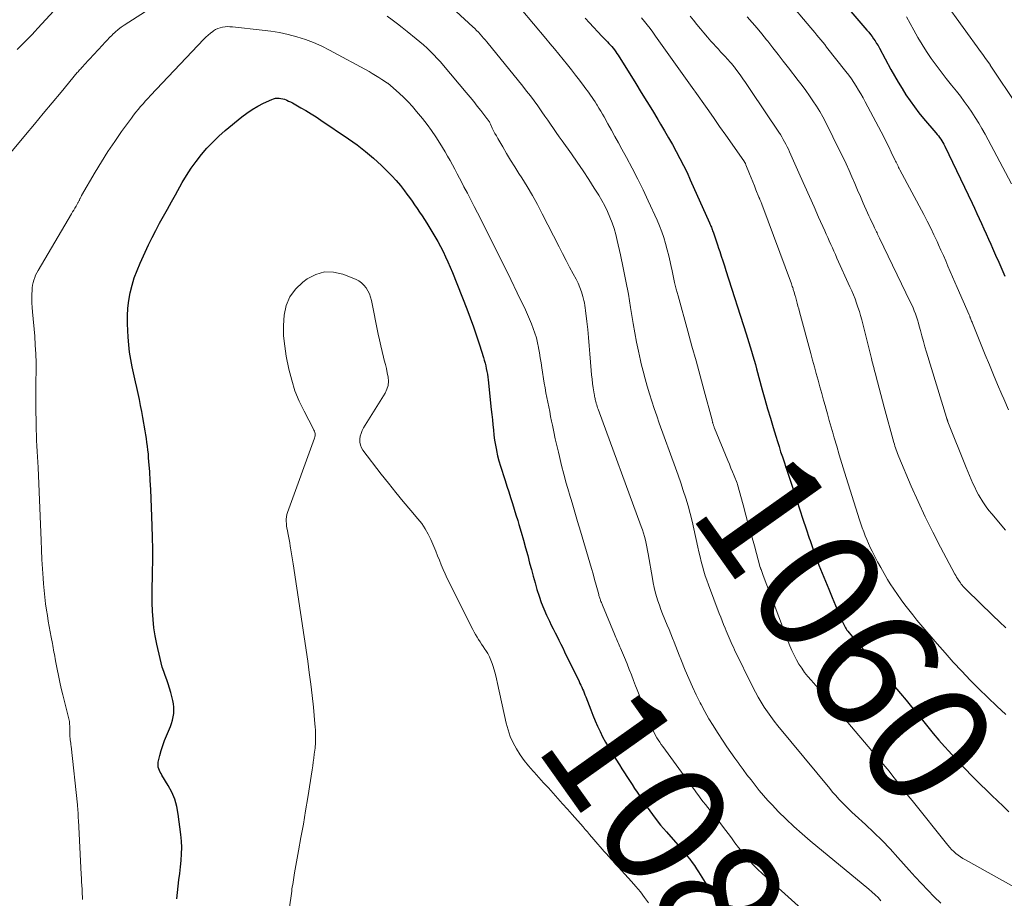
# Model space of a CAD drawing. Units: feet. Extents: x 1909995 to 1915009, y 534993 to 540000.
# Drawn here: x 1911659 to 1911818, y 535201 to 535342 of the extents above; entities that cross this region are included whole.
import ezdxf
from ezdxf.enums import TextEntityAlignment as Align

# ---------------------------------------------------------------- set-up
doc = ezdxf.new("R2010")
doc.units = ezdxf.units.FT
doc.header["$LTSCALE"] = 100
doc.header["$MEASUREMENT"] = 0
for name, color, linetype, lineweight in [('CONTOUR INDEX', 32, 'Continuous', 25), ('CONTOUR INDEX LABEL', 7, 'Continuous', 15), ('CONTOUR INTERMEDIATE', 40, 'Continuous', 15)]:
    doc.layers.add(name, color=color, linetype=linetype, lineweight=lineweight)
doc.styles.add('slant', font='romans.shx', dxfattribs={"oblique": 14.999978})

msp = doc.modelspace()

# ---------------------------------------------------------------- linework, layer by layer
at = {"layer": 'CONTOUR INDEX', "flags": 128}
for points, elevation in [([(1911788.08, 535349.52), (1911795.57, 535340.76), (1911795.85, 535340.43), (1911796.12, 535340.08), (1911796.39, 535339.73), (1911796.64, 535339.37), (1911796.89, 535339.01), (1911797.12, 535338.63), (1911797.35, 535338.26), (1911797.57, 535337.87), (1911799.43, 535334.44), (1911800.01, 535333.4), (1911800.6, 535332.37), (1911801.22, 535331.35), (1911801.85, 535330.34), (1911802.51, 535329.35), (1911803.2, 535328.38), (1911803.93, 535327.44), (1911804.68, 535326.52), (1911806.67, 535324.22), (1911806.87, 535323.97), (1911807.07, 535323.72), (1911807.27, 535323.46), (1911807.45, 535323.2), (1911807.63, 535322.93), (1911807.8, 535322.65), (1911807.95, 535322.37), (1911808.1, 535322.08), (1911812.5, 535312.88), (1911812.88, 535312.06), (1911813.27, 535311.24), (1911813.64, 535310.41), (1911814.02, 535309.59), (1911814.39, 535308.76), (1911814.76, 535307.93), (1911815.13, 535307.1), (1911815.5, 535306.28), (1911815.78, 535305.67), (1911816.29, 535304.54), (1911816.79, 535303.41), (1911817.29, 535302.28), (1911817.79, 535301.14)], 1040), ([(1911750.18, 535342.66), (1911750.85, 535341.94), (1911751.51, 535341.22), (1911752.19, 535340.5), (1911752.87, 535339.79), (1911753.75, 535338.88), (1911753.99, 535338.63), (1911754.22, 535338.37), (1911754.45, 535338.1), (1911754.67, 535337.84), (1911754.88, 535337.56), (1911755.09, 535337.28), (1911755.29, 535337), (1911755.47, 535336.71), (1911758.32, 535332.17), (1911759.22, 535330.73), (1911760.11, 535329.28), (1911761, 535327.82), (1911761.88, 535326.36), (1911762.33, 535325.61), (1911762.98, 535324.52), (1911763.62, 535323.43), (1911764.24, 535322.32), (1911764.86, 535321.21), (1911765.45, 535320.09), (1911766.03, 535318.96), (1911766.58, 535317.82), (1911767.11, 535316.67), (1911770.2, 535309.72), (1911770.28, 535309.54), (1911770.36, 535309.36), (1911770.43, 535309.18), (1911770.5, 535309), (1911770.57, 535308.81), (1911770.64, 535308.63), (1911770.71, 535308.45), (1911770.78, 535308.26), (1911771, 535307.65), (1911771.17, 535307.16), (1911771.34, 535306.66), (1911771.51, 535306.17), (1911771.67, 535305.67), (1911771.85, 535305.13), (1911772.1, 535304.36), (1911772.35, 535303.59), (1911772.6, 535302.82), (1911772.85, 535302.05), (1911776.12, 535291.85), (1911776.34, 535291.15), (1911776.56, 535290.44), (1911776.77, 535289.74), (1911776.98, 535289.03), (1911777.19, 535288.33), (1911777.39, 535287.62), (1911777.59, 535286.91), (1911777.78, 535286.2), (1911778.7, 535282.85), (1911779.13, 535281.32), (1911779.56, 535279.79), (1911780.01, 535278.26), (1911780.46, 535276.74), (1911780.88, 535275.35), (1911781.14, 535274.52), (1911781.4, 535273.69), (1911781.66, 535272.87), (1911781.94, 535272.05), (1911782.22, 535271.23), (1911782.49, 535270.4), (1911782.76, 535269.58), (1911783.03, 535268.76), (1911784.26, 535265.03), (1911784.76, 535263.51), (1911785.26, 535261.99), (1911785.77, 535260.47), (1911786.28, 535258.95), (1911786.4, 535258.58), (1911786.86, 535257.25), (1911787.33, 535255.93), (1911787.83, 535254.61), (1911788.35, 535253.31), (1911788.88, 535252.01), (1911789.41, 535250.71), (1911789.95, 535249.41), (1911790.5, 535248.11), (1911791.58, 535245.57), (1911791.67, 535245.35), (1911791.77, 535245.14), (1911791.88, 535244.93), (1911791.98, 535244.73), (1911791.99, 535244.71), (1911792.1, 535244.51), (1911792.22, 535244.33), (1911792.35, 535244.15), (1911792.48, 535243.97), (1911792.72, 535243.68), (1911792.99, 535243.36), (1911793.25, 535243.04), (1911793.51, 535242.72), (1911793.78, 535242.41), (1911800.98, 535233.9), (1911801.87, 535232.84), (1911802.75, 535231.77), (1911803.63, 535230.7), (1911804.5, 535229.62), (1911805.37, 535228.54), (1911806.25, 535227.47), (1911807.15, 535226.42), (1911808.07, 535225.37), (1911808.73, 535224.63), (1911809.99, 535223.25), (1911811.27, 535221.88), (1911812.58, 535220.55), (1911813.91, 535219.24), (1911814.79, 535218.39), (1911815.7, 535217.52), (1911816.6, 535216.64), (1911817.5, 535215.76), (1911818.4, 535214.88)], 1060), ([(1911684.4, 535200.86), (1911684.63, 535202.88), (1911684.74, 535203.92), (1911684.86, 535204.96), (1911684.98, 535206), (1911685.09, 535207.04), (1911685.17, 535208.09), (1911685.2, 535209.13), (1911685.15, 535210.16), (1911685.06, 535211.2), (1911684.63, 535214.51), (1911684.39, 535215.72), (1911684.06, 535216.9), (1911683.58, 535218.03), (1911683, 535219.12), (1911682, 535220.77), (1911681.86, 535221.02), (1911681.72, 535221.27), (1911681.6, 535221.53), (1911681.49, 535221.79), (1911681.41, 535222.06), (1911681.37, 535222.33), (1911681.37, 535222.61), (1911681.41, 535222.89), (1911681.68, 535223.94), (1911681.9, 535224.75), (1911682.15, 535225.54), (1911682.43, 535226.33), (1911682.73, 535227.1), (1911683.36, 535228.61), (1911683.55, 535229.11), (1911683.7, 535229.63), (1911683.81, 535230.15), (1911683.9, 535230.68), (1911683.93, 535231.21), (1911683.92, 535231.75), (1911683.85, 535232.27), (1911683.74, 535232.8), (1911683.41, 535234.09), (1911683.22, 535234.78), (1911683.01, 535235.47), (1911682.78, 535236.14), (1911682.53, 535236.82), (1911682.29, 535237.49), (1911682.06, 535238.17), (1911681.87, 535238.86), (1911681.69, 535239.56), (1911681.16, 535241.89), (1911680.91, 535243.2), (1911680.7, 535244.51), (1911680.57, 535245.83), (1911680.49, 535247.16), (1911680.45, 535248.5), (1911680.44, 535249.84), (1911680.44, 535251.17), (1911680.47, 535252.51), (1911680.49, 535253.52), (1911680.53, 535255.37), (1911680.53, 535257.21), (1911680.5, 535259.06), (1911680.45, 535260.9), (1911680.34, 535263.89), (1911680.28, 535265.33), (1911680.21, 535266.77), (1911680.12, 535268.21), (1911680.03, 535269.64), (1911679.91, 535271.28), (1911679.86, 535271.9), (1911679.81, 535272.51), (1911679.74, 535273.13), (1911679.67, 535273.75), (1911679.59, 535274.36), (1911679.5, 535274.98), (1911679.41, 535275.59), (1911679.3, 535276.2), (1911678.93, 535278.39), (1911678.76, 535279.35), (1911678.57, 535280.32), (1911678.37, 535281.27), (1911678.16, 535282.23), (1911677.95, 535283.19), (1911677.73, 535284.14), (1911677.52, 535285.1), (1911677.31, 535286.05), (1911677.21, 535286.51), (1911676.98, 535287.7), (1911676.79, 535288.9), (1911676.66, 535290.1), (1911676.57, 535291.31), (1911676.47, 535293.48), (1911676.46, 535294.74), (1911676.52, 535295.99), (1911676.67, 535297.23), (1911676.89, 535298.46), (1911677.19, 535299.68), (1911677.55, 535300.88), (1911677.99, 535302.06), (1911678.48, 535303.22), (1911679.3, 535305), (1911679.85, 535306.18), (1911680.42, 535307.35), (1911681.02, 535308.51), (1911681.63, 535309.66), (1911682.25, 535310.81), (1911682.88, 535311.95), (1911683.52, 535313.09), (1911684.16, 535314.22), (1911685.28, 535316.2), (1911685.98, 535317.37), (1911686.72, 535318.52), (1911687.52, 535319.62), (1911688.35, 535320.71), (1911689.25, 535321.74), (1911690.18, 535322.73), (1911691.16, 535323.67), (1911692.19, 535324.57), (1911694.86, 535326.77), (1911695.69, 535327.4), (1911696.55, 535327.98), (1911697.44, 535328.5), (1911698.37, 535328.98), (1911699.71, 535329.61), (1911699.99, 535329.71), (1911700.28, 535329.78), (1911700.57, 535329.81), (1911700.87, 535329.81), (1911701.17, 535329.77), (1911701.46, 535329.71), (1911701.75, 535329.63), (1911702.03, 535329.52), (1911702.1, 535329.49), (1911702.41, 535329.34), (1911702.71, 535329.19), (1911703.02, 535329.04), (1911703.32, 535328.87), (1911704.38, 535328.27), (1911705.2, 535327.79), (1911706.02, 535327.3)], 1080), ([(1911706.02, 535327.3), (1911706.82, 535326.79), (1911707.61, 535326.27), (1911712.07, 535323.26), (1911713.46, 535322.27), (1911714.8, 535321.23), (1911716.1, 535320.13), (1911717.35, 535318.97), (1911718.29, 535318.06), (1911719.03, 535317.31), (1911719.74, 535316.54), (1911720.41, 535315.73), (1911721.05, 535314.9), (1911721.46, 535314.36), (1911721.88, 535313.78), (1911722.29, 535313.2), (1911722.7, 535312.62), (1911723.11, 535312.03), (1911723.51, 535311.44), (1911723.9, 535310.85), (1911724.28, 535310.25), (1911724.66, 535309.65), (1911725.49, 535308.31), (1911725.97, 535307.52), (1911726.42, 535306.72), (1911726.86, 535305.91), (1911727.29, 535305.09), (1911727.69, 535304.26), (1911728.07, 535303.42), (1911728.44, 535302.57), (1911728.79, 535301.72), (1911731.12, 535295.87), (1911731.67, 535294.44), (1911732.2, 535293), (1911732.69, 535291.54), (1911733.16, 535290.08), (1911733.8, 535288.02), (1911733.93, 535287.58), (1911734.05, 535287.14), (1911734.16, 535286.69), (1911734.25, 535286.25), (1911734.34, 535285.79), (1911734.42, 535285.34), (1911734.48, 535284.89), (1911734.54, 535284.43), (1911735.06, 535279.66), (1911735.15, 535278.84), (1911735.23, 535278.02), (1911735.31, 535277.2), (1911735.39, 535276.37), (1911735.47, 535275.55), (1911735.58, 535274.73), (1911735.72, 535273.92), (1911735.88, 535273.1), (1911735.89, 535273.04), (1911736.08, 535272.2), (1911736.29, 535271.37), (1911736.53, 535270.54), (1911736.79, 535269.72), (1911736.97, 535269.17), (1911737.28, 535268.25), (1911737.58, 535267.32), (1911737.87, 535266.4), (1911738.17, 535265.47), (1911738.45, 535264.54), (1911738.74, 535263.62), (1911739.03, 535262.69), (1911739.31, 535261.76), (1911739.5, 535261.13), (1911739.87, 535259.88), (1911740.23, 535258.63), (1911740.58, 535257.38), (1911740.92, 535256.13), (1911741.23, 535254.94), (1911741.52, 535253.87), (1911741.81, 535252.8), (1911742.11, 535251.73), (1911742.41, 535250.67), (1911742.74, 535249.61), (1911743.11, 535248.57), (1911743.52, 535247.54), (1911743.97, 535246.53), (1911744.43, 535245.55), (1911744.72, 535244.93), (1911745.02, 535244.32), (1911745.33, 535243.7), (1911745.64, 535243.09), (1911745.95, 535242.49), (1911746.26, 535241.88), (1911746.57, 535241.26), (1911746.87, 535240.65), (1911749.2, 535235.84), (1911749.34, 535235.54), (1911749.49, 535235.24), (1911749.62, 535234.94), (1911749.76, 535234.63), (1911749.89, 535234.33), (1911750.02, 535234.02), (1911750.14, 535233.71), (1911750.26, 535233.4), (1911751.07, 535231.31), (1911751.42, 535230.42), (1911751.79, 535229.54), (1911752.17, 535228.66), (1911752.57, 535227.79), (1911752.99, 535226.93), (1911753.43, 535226.09), (1911753.91, 535225.26), (1911754.41, 535224.44), (1911755.68, 535222.44), (1911756.09, 535221.81), (1911756.5, 535221.17), (1911756.9, 535220.54), (1911757.31, 535219.9), (1911757.72, 535219.27), (1911758.13, 535218.64), (1911758.55, 535218.01), (1911758.96, 535217.38), (1911759.74, 535216.22), (1911760.57, 535215.03), (1911761.43, 535213.86), (1911762.33, 535212.73), (1911763.27, 535211.62), (1911765.47, 535209.13), (1911765.87, 535208.66), (1911766.27, 535208.19), (1911766.66, 535207.7), (1911767.04, 535207.22), (1911767.41, 535206.72), (1911767.77, 535206.21), (1911768.11, 535205.7), (1911768.45, 535205.18), (1911772.18, 535199.17)], 1080)]:
    msp.add_lwpolyline(points, dxfattribs=dict(at, elevation=elevation))
at = {"layer": 'CONTOUR INTERMEDIATE', "flags": 128}
for points, elevation in [([(1911726.69, 535346.28), (1911732.08, 535341.28), (1911732.38, 535341), (1911732.68, 535340.71), (1911732.97, 535340.41), (1911733.25, 535340.11), (1911733.53, 535339.8), (1911733.81, 535339.49), (1911734.08, 535339.18), (1911734.35, 535338.86), (1911740.13, 535331.72), (1911740.75, 535330.94), (1911741.36, 535330.15), (1911741.95, 535329.36), (1911742.54, 535328.55), (1911742.75, 535328.25), (1911743.22, 535327.59), (1911743.69, 535326.92), (1911744.15, 535326.26), (1911744.6, 535325.59), (1911745.06, 535324.92), (1911745.52, 535324.25), (1911745.99, 535323.59), (1911746.46, 535322.93), (1911747.96, 535320.84), (1911748.91, 535319.49), (1911749.85, 535318.11), (1911750.76, 535316.72), (1911751.65, 535315.32), (1911752.35, 535314.18), (1911752.85, 535313.33), (1911753.32, 535312.46), (1911753.75, 535311.56), (1911754.16, 535310.66), (1911754.51, 535309.73), (1911754.84, 535308.79), (1911755.11, 535307.84), (1911755.35, 535306.88), (1911755.86, 535304.59), (1911756.31, 535302.47), (1911756.74, 535300.34), (1911757.13, 535298.21), (1911757.5, 535296.08), (1911757.92, 535293.52), (1911758.18, 535292.02), (1911758.46, 535290.53), (1911758.76, 535289.04), (1911759.09, 535287.56), (1911759.21, 535287.04), (1911759.5, 535285.83), (1911759.82, 535284.62), (1911760.16, 535283.41), (1911760.52, 535282.21), (1911760.9, 535281.02), (1911761.3, 535279.83), (1911761.7, 535278.65), (1911762.12, 535277.47), (1911764.71, 535270.29), (1911765.15, 535269.07), (1911765.57, 535267.85), (1911765.97, 535266.63), (1911766.37, 535265.4), (1911766.74, 535264.17), (1911767.09, 535262.93), (1911767.4, 535261.68), (1911767.69, 535260.42), (1911768.33, 535257.5), (1911768.5, 535256.73), (1911768.68, 535255.96), (1911768.87, 535255.19), (1911769.08, 535254.42), (1911769.29, 535253.65), (1911769.53, 535252.9), (1911769.78, 535252.15), (1911770.05, 535251.4), (1911771.78, 535246.82), (1911772.01, 535246.23), (1911772.24, 535245.63), (1911772.48, 535245.04), (1911772.71, 535244.45), (1911772.88, 535244.04), (1911773.04, 535243.65), (1911773.2, 535243.27), (1911773.36, 535242.88), (1911773.53, 535242.5), (1911773.7, 535242.12), (1911773.88, 535241.74), (1911774.06, 535241.36), (1911774.24, 535240.98), (1911777.18, 535234.97), (1911777.61, 535234.15), (1911778.05, 535233.33), (1911778.52, 535232.53), (1911779.01, 535231.74), (1911779.53, 535230.97), (1911780.07, 535230.21), (1911780.63, 535229.47), (1911781.21, 535228.74), (1911789.56, 535218.6), (1911790.04, 535218.03), (1911790.53, 535217.48), (1911791.03, 535216.93), (1911791.54, 535216.4), (1911792.07, 535215.87), (1911792.6, 535215.35), (1911793.14, 535214.84), (1911793.68, 535214.33), (1911795.32, 535212.82), (1911796.67, 535211.54), (1911797.99, 535210.24), (1911799.28, 535208.9), (1911800.53, 535207.53), (1911802.34, 535205.5), (1911803.34, 535204.4), (1911804.34, 535203.32), (1911805.37, 535202.25), (1911806.41, 535201.19), (1911807.49, 535200.18)], 1068), ([(1911782.7, 535345.67), (1911786.55, 535341.11), (1911786.87, 535340.73), (1911787.19, 535340.35), (1911787.51, 535339.97), (1911787.82, 535339.58), (1911788.14, 535339.2), (1911788.45, 535338.81), (1911788.76, 535338.42), (1911789.07, 535338.03), (1911792.19, 535334.07), (1911792.63, 535333.5), (1911793.05, 535332.92), (1911793.46, 535332.32), (1911793.85, 535331.72), (1911794.23, 535331.11), (1911794.59, 535330.49), (1911794.95, 535329.86), (1911795.29, 535329.23), (1911797.84, 535324.4), (1911798.27, 535323.59), (1911798.68, 535322.77), (1911799.09, 535321.95), (1911799.48, 535321.13), (1911800.08, 535319.88), (1911800.17, 535319.67), (1911800.27, 535319.47), (1911800.37, 535319.27), (1911800.47, 535319.07), (1911800.57, 535318.87), (1911800.67, 535318.66), (1911800.77, 535318.47), (1911800.87, 535318.27), (1911804.72, 535311.05), (1911805.28, 535309.98), (1911805.83, 535308.89), (1911806.36, 535307.8), (1911806.87, 535306.7), (1911807.1, 535306.2), (1911807.49, 535305.34), (1911807.87, 535304.48), (1911808.25, 535303.62), (1911808.62, 535302.76), (1911808.99, 535301.9), (1911809.36, 535301.03), (1911809.74, 535300.17), (1911810.11, 535299.31), (1911812.03, 535294.9), (1911812.07, 535294.82), (1911812.12, 535294.67), (1911812.14, 535294.59), (1911812.17, 535294.52), (1911812.2, 535294.44), (1911812.23, 535294.37), (1911812.3, 535294.19), (1911812.36, 535294.03), (1911812.43, 535293.87), (1911812.49, 535293.71), (1911812.56, 535293.54), (1911814.63, 535288.48), (1911815.29, 535286.88), (1911815.95, 535285.27), (1911816.62, 535283.67), (1911817.3, 535282.07), (1911817.59, 535281.37), (1911818.37, 535279.62)], 1044), ([(1911739.84, 535344.14), (1911743.85, 535339.39), (1911744.55, 535338.56), (1911745.24, 535337.73), (1911745.93, 535336.89), (1911746.62, 535336.05), (1911746.64, 535336.02), (1911747.31, 535335.19), (1911747.97, 535334.36), (1911748.62, 535333.52), (1911749.27, 535332.68), (1911750.03, 535331.68), (1911750.29, 535331.33), (1911750.55, 535330.98), (1911750.8, 535330.63), (1911751.05, 535330.28), (1911751.3, 535329.92), (1911751.54, 535329.56), (1911751.78, 535329.2), (1911752.01, 535328.83), (1911752.12, 535328.65), (1911752.4, 535328.18), (1911752.68, 535327.72), (1911752.95, 535327.25), (1911753.22, 535326.78), (1911753.84, 535325.69), (1911754.41, 535324.67), (1911754.98, 535323.65), (1911755.54, 535322.63), (1911756.1, 535321.61), (1911756.84, 535320.23), (1911757.75, 535318.51), (1911758.64, 535316.78), (1911759.5, 535315.03), (1911760.33, 535313.27), (1911761.76, 535310.16), (1911762.16, 535309.23), (1911762.53, 535308.3), (1911762.85, 535307.34), (1911763.14, 535306.37), (1911763.39, 535305.4), (1911763.64, 535304.41), (1911763.86, 535303.43), (1911764.07, 535302.44), (1911764.11, 535302.27), (1911764.34, 535301.19), (1911764.58, 535300.12), (1911764.85, 535299.06), (1911765.13, 535297.99), (1911766.72, 535292.29), (1911767.38, 535289.88), (1911768.04, 535287.48), (1911768.7, 535285.08), (1911769.35, 535282.67), (1911770.57, 535278.14), (1911770.61, 535278), (1911770.64, 535277.86), (1911770.68, 535277.72), (1911770.71, 535277.58), (1911770.73, 535277.53), (1911770.76, 535277.42), (1911770.79, 535277.31), (1911770.83, 535277.2), (1911770.86, 535277.09), (1911770.9, 535276.98), (1911770.94, 535276.87), (1911770.98, 535276.77), (1911771.02, 535276.66), (1911773.16, 535271.45), (1911773.41, 535270.84), (1911773.66, 535270.23), (1911773.91, 535269.61), (1911774.16, 535269), (1911774.64, 535267.81), (1911774.65, 535267.79), (1911774.65, 535267.77), (1911774.66, 535267.75), (1911774.67, 535267.73), (1911774.69, 535267.66), (1911774.7, 535267.64), (1911774.7, 535267.62), (1911774.71, 535267.6), (1911774.71, 535267.58), (1911775.61, 535264.31), (1911776.06, 535262.66), (1911776.51, 535261), (1911776.97, 535259.35), (1911777.43, 535257.7), (1911778.39, 535254.21), (1911778.4, 535254.19), (1911778.4, 535254.18), (1911778.41, 535254.16), (1911778.41, 535254.14), (1911778.43, 535254.08), (1911778.44, 535254.06), (1911778.44, 535254.05), (1911778.45, 535254.03), (1911778.46, 535254.01), (1911778.49, 535253.95), (1911778.49, 535253.93), (1911778.5, 535253.91), (1911778.51, 535253.89), (1911778.51, 535253.88), (1911778.62, 535253.58), (1911778.68, 535253.41), (1911778.74, 535253.25), (1911778.8, 535253.08), (1911778.86, 535252.92), (1911783.17, 535241.58), (1911783.48, 535240.83), (1911783.82, 535240.09), (1911784.2, 535239.37), (1911784.61, 535238.67), (1911785.06, 535237.99), (1911785.53, 535237.32), (1911786.03, 535236.68), (1911786.56, 535236.06), (1911787.33, 535235.21), (1911788.25, 535234.17), (1911789.17, 535233.13), (1911790.08, 535232.08), (1911790.98, 535231.02), (1911797.86, 535222.94), (1911798.5, 535222.18), (1911799.14, 535221.4), (1911799.76, 535220.62), (1911800.38, 535219.83), (1911800.99, 535219.04), (1911801.61, 535218.25), (1911802.23, 535217.46), (1911802.85, 535216.68), (1911808.6, 535209.48), (1911808.9, 535209.13), (1911809.21, 535208.79), (1911809.55, 535208.47), (1911809.9, 535208.17), (1911810.26, 535207.89), (1911810.64, 535207.62), (1911811.03, 535207.37), (1911811.42, 535207.14), (1911819.21, 535202.81)], 1064), ([(1911808.09, 535345.27), (1911814, 535337.12), (1911814.22, 535336.81), (1911814.44, 535336.51), (1911814.66, 535336.2), (1911814.88, 535335.9), (1911815.31, 535335.32), (1911815.39, 535335.2), (1911815.4, 535335.18), (1911815.41, 535335.17), (1911815.42, 535335.15), (1911815.43, 535335.14), (1911819.89, 535328.44)], 1032), ([(1911655.48, 535318.49), (1911660.02, 535323.91), (1911661.46, 535325.63), (1911662.89, 535327.34), (1911664.32, 535329.06), (1911665.75, 535330.78), (1911668.37, 535333.92), (1911668.49, 535334.06), (1911668.61, 535334.21), (1911668.74, 535334.35), (1911668.87, 535334.49), (1911669.11, 535334.75), (1911669.2, 535334.85), (1911669.59, 535335.28), (1911669.78, 535335.49), (1911669.97, 535335.69), (1911670.16, 535335.9), (1911670.35, 535336.1), (1911672.45, 535338.36), (1911672.82, 535338.76), (1911673.2, 535339.16), (1911673.58, 535339.56), (1911673.96, 535339.95), (1911674.04, 535340.03), (1911674.48, 535340.45), (1911674.94, 535340.85), (1911675.42, 535341.21), (1911675.92, 535341.56), (1911679.33, 535343.75)], 1072), ([(1911658.66, 535337.62), (1911659.14, 535338.11), (1911659.63, 535338.59), (1911660.12, 535339.08), (1911660.6, 535339.56), (1911661.08, 535340.05), (1911661.55, 535340.55), (1911662.02, 535341.06), (1911664.57, 535343.86)], 1068), ([(1911718.3, 535343.01), (1911719.11, 535342.4), (1911719.92, 535341.78), (1911720.72, 535341.16), (1911721.51, 535340.53), (1911722.96, 535339.37), (1911723.56, 535338.87), (1911724.15, 535338.37), (1911724.72, 535337.85), (1911725.28, 535337.32), (1911725.82, 535336.77), (1911726.36, 535336.21), (1911726.87, 535335.64), (1911727.38, 535335.06), (1911731.03, 535330.69), (1911731.63, 535329.97), (1911732.22, 535329.25), (1911732.8, 535328.53), (1911733.38, 535327.79), (1911734.36, 535326.54), (1911734.44, 535326.43), (1911734.52, 535326.32), (1911734.6, 535326.21), (1911734.67, 535326.09), (1911734.74, 535325.97), (1911734.81, 535325.85), (1911734.87, 535325.73), (1911734.93, 535325.61), (1911735.22, 535324.99), (1911735.43, 535324.56), (1911735.65, 535324.13), (1911735.88, 535323.71), (1911736.12, 535323.29), (1911736.89, 535321.95), (1911737.53, 535320.87), (1911738.17, 535319.8), (1911738.83, 535318.73), (1911739.5, 535317.67), (1911739.95, 535316.97), (1911740.82, 535315.55), (1911741.67, 535314.11), (1911742.48, 535312.65), (1911743.26, 535311.17), (1911745.98, 535305.85), (1911746.54, 535304.76), (1911747.1, 535303.67), (1911747.67, 535302.59), (1911748.25, 535301.5), (1911748.7, 535300.67), (1911749.03, 535300), (1911749.33, 535299.31), (1911749.57, 535298.6), (1911749.79, 535297.88), (1911749.95, 535297.24), (1911750.05, 535296.83), (1911750.13, 535296.42), (1911750.2, 535296.01), (1911750.25, 535295.59), (1911750.45, 535293.83), (1911750.58, 535292.53), (1911750.71, 535291.24), (1911750.83, 535289.94), (1911750.94, 535288.64), (1911751.15, 535285.92), (1911751.21, 535285.23), (1911751.29, 535284.54), (1911751.38, 535283.86), (1911751.48, 535283.17), (1911751.64, 535282.17), (1911751.67, 535281.99), (1911751.7, 535281.8), (1911751.74, 535281.62), (1911751.77, 535281.44), (1911751.81, 535281.26), (1911751.85, 535281.08), (1911751.9, 535280.89), (1911751.95, 535280.72), (1911751.97, 535280.62), (1911752.04, 535280.39), (1911752.11, 535280.17), (1911752.18, 535279.95), (1911752.26, 535279.72), (1911759.21, 535260.81), (1911759.39, 535260.27), (1911759.57, 535259.73), (1911759.73, 535259.19), (1911759.87, 535258.64), (1911760, 535258.09), (1911760.12, 535257.53), (1911760.23, 535256.98), (1911760.34, 535256.42), (1911761, 535252.47), (1911761.14, 535251.74), (1911761.29, 535251.01), (1911761.47, 535250.29), (1911761.67, 535249.57), (1911761.89, 535248.86), (1911762.13, 535248.15), (1911762.38, 535247.45), (1911762.65, 535246.75), (1911763.41, 535244.91), (1911763.69, 535244.22), (1911763.96, 535243.54), (1911764.24, 535242.86), (1911764.51, 535242.17), (1911764.78, 535241.48), (1911765.05, 535240.8), (1911765.33, 535240.11), (1911765.6, 535239.43), (1911766.3, 535237.68), (1911766.85, 535236.34), (1911767.44, 535235.01), (1911768.06, 535233.7), (1911768.7, 535232.41), (1911768.84, 535232.15), (1911769.45, 535231), (1911770.1, 535229.86), (1911770.77, 535228.75), (1911771.48, 535227.65), (1911772.4, 535226.26), (1911773.02, 535225.34), (1911773.64, 535224.43), (1911774.28, 535223.53), (1911774.92, 535222.63), (1911774.97, 535222.57), (1911775.6, 535221.71), (1911776.24, 535220.85), (1911776.89, 535220), (1911777.54, 535219.15), (1911778.21, 535218.32), (1911778.89, 535217.5), (1911779.61, 535216.7), (1911780.34, 535215.92), (1911781.29, 535214.94), (1911782.53, 535213.71), (1911783.8, 535212.5), (1911785.11, 535211.33), (1911786.44, 535210.19), (1911795.86, 535202.4), (1911796.37, 535201.97), (1911796.87, 535201.52), (1911797.35, 535201.05), (1911797.81, 535200.56)], 1072), ([(1911759.23, 535342.73), (1911759.71, 535342.17), (1911760.17, 535341.59), (1911760.63, 535341), (1911761.08, 535340.41), (1911761.51, 535339.81), (1911767.68, 535331.15), (1911767.7, 535331.13), (1911767.71, 535331.11), (1911767.72, 535331.09), (1911767.74, 535331.08), (1911767.79, 535331), (1911767.8, 535330.98), (1911767.82, 535330.96), (1911767.83, 535330.95), (1911767.84, 535330.93), (1911769.83, 535328.11), (1911770.84, 535326.69), (1911771.84, 535325.26), (1911772.84, 535323.83), (1911773.84, 535322.39), (1911775.82, 535319.55), (1911775.86, 535319.49), (1911775.9, 535319.44), (1911775.93, 535319.38), (1911775.96, 535319.32), (1911776, 535319.26), (1911776.02, 535319.2), (1911776.05, 535319.14), (1911776.08, 535319.08), (1911776.67, 535317.61), (1911776.92, 535316.97), (1911777.18, 535316.33), (1911777.43, 535315.69), (1911777.69, 535315.05), (1911778.16, 535313.87), (1911778.18, 535313.82), (1911778.2, 535313.77), (1911778.22, 535313.72), (1911778.24, 535313.67), (1911778.26, 535313.62), (1911778.28, 535313.57), (1911778.3, 535313.52), (1911778.32, 535313.47), (1911778.4, 535313.29), (1911778.45, 535313.15), (1911778.51, 535313.01), (1911778.56, 535312.87), (1911778.62, 535312.73), (1911783.4, 535299.88), (1911783.47, 535299.69), (1911783.54, 535299.49), (1911783.6, 535299.3), (1911783.67, 535299.1), (1911783.7, 535299), (1911783.75, 535298.85), (1911783.79, 535298.71), (1911783.83, 535298.56), (1911783.88, 535298.42), (1911783.91, 535298.28), (1911783.95, 535298.13), (1911783.99, 535297.99), (1911784.03, 535297.84), (1911784.2, 535297.22), (1911784.32, 535296.77), (1911784.45, 535296.31), (1911784.57, 535295.86), (1911784.69, 535295.4), (1911786.53, 535288.69), (1911786.82, 535287.62), (1911787.11, 535286.55), (1911787.41, 535285.48), (1911787.7, 535284.4), (1911788, 535283.33), (1911788.3, 535282.26), (1911788.59, 535281.19), (1911788.89, 535280.12), (1911788.9, 535280.08), (1911789.2, 535278.99), (1911789.5, 535277.9), (1911789.81, 535276.81), (1911790.12, 535275.73), (1911790.3, 535275.12), (1911790.7, 535273.73), (1911791.11, 535272.34), (1911791.54, 535270.96), (1911791.97, 535269.58), (1911794.39, 535261.89), (1911794.6, 535261.24), (1911794.82, 535260.6), (1911795.05, 535259.96), (1911795.29, 535259.33), (1911795.55, 535258.7), (1911795.82, 535258.07), (1911796.1, 535257.46), (1911796.4, 535256.85), (1911796.77, 535256.11), (1911797.27, 535255.15), (1911797.79, 535254.19), (1911798.33, 535253.25), (1911798.9, 535252.31), (1911799.33, 535251.61), (1911799.89, 535250.74), (1911800.46, 535249.88), (1911801.06, 535249.03), (1911801.68, 535248.2), (1911802.31, 535247.38), (1911802.95, 535246.57), (1911803.61, 535245.76), (1911804.27, 535244.97), (1911806.85, 535241.95), (1911808.15, 535240.45), (1911809.48, 535238.97), (1911810.84, 535237.51), (1911812.21, 535236.07), (1911813.61, 535234.66), (1911815.03, 535233.26), (1911816.48, 535231.89), (1911817.94, 535230.54)], 1056), ([(1911767.1, 535343.03), (1911767.64, 535342.34), (1911768.18, 535341.65), (1911768.73, 535340.97), (1911769.29, 535340.3), (1911769.86, 535339.64), (1911770.44, 535338.99), (1911771.63, 535337.67), (1911771.99, 535337.28), (1911772.35, 535336.88), (1911772.71, 535336.49), (1911773.08, 535336.1), (1911773.57, 535335.57), (1911773.69, 535335.44), (1911773.8, 535335.31), (1911773.92, 535335.18), (1911774.03, 535335.04), (1911774.14, 535334.91), (1911774.24, 535334.77), (1911774.35, 535334.63), (1911774.45, 535334.49), (1911775.13, 535333.54), (1911775.57, 535332.92), (1911776.01, 535332.3), (1911776.44, 535331.67), (1911776.87, 535331.04), (1911781.39, 535324.32), (1911781.63, 535323.94), (1911781.87, 535323.56), (1911782.09, 535323.17), (1911782.31, 535322.78), (1911782.52, 535322.38), (1911782.72, 535321.98), (1911782.91, 535321.58), (1911783.1, 535321.17), (1911784.82, 535317.29), (1911785.56, 535315.64), (1911786.3, 535313.98), (1911787.04, 535312.32), (1911787.77, 535310.66), (1911788.76, 535308.45), (1911789, 535307.9), (1911789.25, 535307.35), (1911789.5, 535306.8), (1911789.74, 535306.25), (1911789.99, 535305.7), (1911790.24, 535305.15), (1911790.49, 535304.6), (1911790.74, 535304.05), (1911792.83, 535299.44), (1911793.12, 535298.79), (1911793.39, 535298.14), (1911793.65, 535297.48), (1911793.89, 535296.81), (1911794.12, 535296.14), (1911794.34, 535295.46), (1911794.53, 535294.78), (1911794.72, 535294.1), (1911796.29, 535287.89), (1911796.36, 535287.6), (1911796.43, 535287.32), (1911796.51, 535287.03), (1911796.58, 535286.74), (1911796.65, 535286.45), (1911796.73, 535286.16), (1911796.8, 535285.87), (1911796.88, 535285.58), (1911797.27, 535284.11), (1911797.54, 535283.09), (1911797.81, 535282.07), (1911798.08, 535281.05), (1911798.36, 535280.03), (1911799.9, 535274.37), (1911799.99, 535274.07), (1911800.07, 535273.77), (1911800.16, 535273.47), (1911800.26, 535273.18), (1911800.36, 535272.89), (1911800.46, 535272.6), (1911800.57, 535272.31), (1911800.69, 535272.02), (1911802.7, 535267.32), (1911803.81, 535264.83), (1911804.96, 535262.35), (1911806.17, 535259.9), (1911807.42, 535257.48), (1911809.74, 535253.15), (1911809.87, 535252.91), (1911810.01, 535252.67), (1911810.15, 535252.43), (1911810.3, 535252.2), (1911810.34, 535252.13), (1911810.48, 535251.94), (1911810.61, 535251.74), (1911810.76, 535251.55), (1911810.91, 535251.37), (1911811.08, 535251.17), (1911811.24, 535250.99), (1911811.41, 535250.82), (1911811.58, 535250.64), (1911815.86, 535246.48), (1911816.9, 535245.48), (1911817.95, 535244.48)], 1052), ([(1911776.28, 535342.88), (1911777.08, 535341.98), (1911777.87, 535341.07), (1911778.64, 535340.14), (1911779.4, 535339.2), (1911779.58, 535338.97), (1911780.42, 535337.91), (1911781.25, 535336.85), (1911782.08, 535335.78), (1911782.91, 535334.71), (1911784.5, 535332.64), (1911785.11, 535331.83), (1911785.71, 535331.02), (1911786.3, 535330.19), (1911786.87, 535329.36), (1911787.42, 535328.51), (1911787.95, 535327.65), (1911788.45, 535326.77), (1911788.92, 535325.87), (1911791.22, 535321.27), (1911791.72, 535320.24), (1911792.22, 535319.2), (1911792.69, 535318.16), (1911793.15, 535317.11), (1911793.61, 535316.05), (1911794.06, 535314.99), (1911794.52, 535313.94), (1911794.98, 535312.89), (1911795.66, 535311.35), (1911795.87, 535310.87), (1911796.09, 535310.4), (1911796.31, 535309.92), (1911796.54, 535309.45), (1911796.79, 535308.92), (1911796.89, 535308.72), (1911796.99, 535308.51), (1911797.09, 535308.3), (1911797.19, 535308.1), (1911797.29, 535307.89), (1911797.39, 535307.69), (1911797.49, 535307.48), (1911797.59, 535307.27), (1911802.55, 535297.01), (1911802.77, 535296.54), (1911802.99, 535296.06), (1911803.18, 535295.57), (1911803.37, 535295.08), (1911803.54, 535294.59), (1911803.7, 535294.09), (1911803.85, 535293.59), (1911803.99, 535293.08), (1911804.18, 535292.36), (1911804.41, 535291.5), (1911804.65, 535290.63), (1911804.9, 535289.77), (1911805.16, 535288.91), (1911808.38, 535278.35), (1911808.4, 535278.27), (1911808.43, 535278.18), (1911808.46, 535278.1), (1911808.49, 535278.02), (1911808.52, 535277.94), (1911808.55, 535277.86), (1911808.58, 535277.78), (1911808.61, 535277.7), (1911811.56, 535270.32), (1911811.82, 535269.68), (1911812.08, 535269.04), (1911812.35, 535268.41), (1911812.63, 535267.77), (1911812.92, 535267.15), (1911813.23, 535266.53), (1911813.56, 535265.92), (1911813.91, 535265.32), (1911813.96, 535265.24), (1911814.35, 535264.62), (1911814.77, 535264.01), (1911815.21, 535263.42), (1911815.68, 535262.85), (1911817.88, 535260.25)], 1048), ([(1911801.96, 535342.88), (1911803.12, 535340.75), (1911803.78, 535339.58), (1911804.46, 535338.43), (1911805.18, 535337.3), (1911805.93, 535336.19), (1911806.71, 535335.1), (1911807.51, 535334.03), (1911808.33, 535332.97), (1911809.16, 535331.92), (1911809.97, 535330.93), (1911810.62, 535330.11), (1911811.25, 535329.27), (1911811.86, 535328.43), (1911812.45, 535327.57), (1911813.02, 535326.69), (1911813.57, 535325.8), (1911814.09, 535324.9), (1911814.6, 535323.98), (1911818.84, 535315.99)], 1036), ([(1911669.21, 535200.74), (1911669.19, 535201.2), (1911669.17, 535201.66), (1911669.13, 535202.4), (1911669.1, 535202.99), (1911669.07, 535203.59), (1911669.04, 535204.18), (1911669.01, 535204.78), (1911668.55, 535213.54), (1911668.53, 535213.85), (1911668.52, 535214.16), (1911668.5, 535214.47), (1911668.48, 535214.78), (1911668.46, 535215.09), (1911668.44, 535215.4), (1911668.41, 535215.71), (1911668.38, 535216.01), (1911667.36, 535225.42), (1911667.33, 535225.68), (1911667.3, 535225.94), (1911667.27, 535226.2), (1911667.23, 535226.45), (1911667.2, 535226.71), (1911667.18, 535226.97), (1911667.17, 535227.23), (1911667.16, 535227.49), (1911667.16, 535228.01), (1911667.15, 535228.24), (1911667.15, 535228.47), (1911667.14, 535228.7), (1911667.13, 535228.93), (1911667.12, 535229.16), (1911667.09, 535229.39), (1911667.05, 535229.61), (1911667, 535229.84), (1911666.04, 535233.72), (1911665.79, 535234.74), (1911665.56, 535235.77), (1911665.34, 535236.8), (1911665.13, 535237.83), (1911664.87, 535239.21), (1911664.81, 535239.56), (1911664.74, 535239.9), (1911664.68, 535240.25), (1911664.61, 535240.6), (1911664.55, 535240.95), (1911664.48, 535241.29), (1911664.42, 535241.64), (1911664.35, 535241.99), (1911664.15, 535243.01), (1911663.98, 535243.87), (1911663.83, 535244.73), (1911663.68, 535245.6), (1911663.54, 535246.46), (1911663.41, 535247.32), (1911663.26, 535248.38), (1911663.13, 535249.45), (1911663.02, 535250.52), (1911662.94, 535251.59), (1911662.87, 535252.48), (1911662.77, 535254), (1911662.68, 535255.52), (1911662.6, 535257.04), (1911662.53, 535258.56), (1911662.06, 535270.32), (1911662.02, 535271.18), (1911661.97, 535272.05), (1911661.92, 535272.92), (1911661.86, 535273.79), (1911661.81, 535274.66), (1911661.77, 535275.52), (1911661.75, 535276.39), (1911661.73, 535277.26), (1911661.71, 535280.01), (1911661.71, 535281.44), (1911661.7, 535282.88), (1911661.71, 535284.31), (1911661.72, 535285.75), (1911661.72, 535287.18), (1911661.68, 535288.61), (1911661.6, 535290.04), (1911661.5, 535291.47), (1911661.15, 535295.39), (1911661.1, 535296.11), (1911661.06, 535296.82), (1911661.05, 535297.54), (1911661.06, 535298.25), (1911661.07, 535298.82), (1911661.1, 535299.25), (1911661.15, 535299.67), (1911661.24, 535300.09), (1911661.35, 535300.5), (1911661.5, 535300.9), (1911661.66, 535301.3), (1911661.85, 535301.68), (1911662.06, 535302.06), (1911667.44, 535311.17), (1911667.62, 535311.48), (1911667.8, 535311.79), (1911667.98, 535312.09), (1911668.16, 535312.4), (1911668.42, 535312.83), (1911668.47, 535312.92), (1911668.52, 535313.02), (1911668.57, 535313.11), (1911668.61, 535313.21), (1911668.66, 535313.3), (1911668.7, 535313.4), (1911668.74, 535313.49), (1911668.79, 535313.59), (1911668.81, 535313.64), (1911668.87, 535313.76), (1911668.92, 535313.88), (1911668.99, 535313.99), (1911669.05, 535314.11), (1911671.27, 535317.91), (1911672.28, 535319.57), (1911673.31, 535321.21), (1911674.39, 535322.82), (1911675.51, 535324.41), (1911677.09, 535326.58), (1911677.44, 535327.06), (1911677.81, 535327.54), (1911678.19, 535328), (1911678.57, 535328.46), (1911678.97, 535328.9), (1911679.37, 535329.35), (1911679.77, 535329.79), (1911680.18, 535330.23), (1911688.75, 535339.31), (1911689.09, 535339.65), (1911689.44, 535339.97), (1911689.8, 535340.27), (1911690.18, 535340.55), (1911690.29, 535340.63), (1911690.63, 535340.84), (1911690.99, 535341.01), (1911691.36, 535341.14), (1911691.75, 535341.23), (1911692.16, 535341.29), (1911692.56, 535341.32), (1911692.96, 535341.31), (1911693.36, 535341.28), (1911698.13, 535340.77), (1911699.55, 535340.58), (1911700.95, 535340.35), (1911702.35, 535340.04), (1911703.74, 535339.69), (1911705.1, 535339.26), (1911706.43, 535338.77), (1911707.73, 535338.18), (1911709.01, 535337.54), (1911715.36, 535334.07), (1911715.89, 535333.77), (1911716.41, 535333.46), (1911716.92, 535333.14), (1911717.43, 535332.82), (1911718.32, 535332.24), (1911718.38, 535332.19), (1911718.45, 535332.15), (1911718.51, 535332.1), (1911718.57, 535332.06), (1911718.64, 535332.01), (1911718.7, 535331.97), (1911718.76, 535331.92), (1911718.82, 535331.86), (1911720.22, 535330.61), (1911720.96, 535329.92), (1911721.68, 535329.2), (1911722.36, 535328.45), (1911723.02, 535327.68), (1911723.96, 535326.53), (1911724.72, 535325.57), (1911725.44, 535324.59), (1911726.12, 535323.59), (1911726.77, 535322.56), (1911727.2, 535321.85), (1911727.61, 535321.16), (1911728.02, 535320.46), (1911728.41, 535319.76), (1911728.79, 535319.05), (1911729.16, 535318.34), (1911729.54, 535317.63), (1911729.92, 535316.92), (1911730.29, 535316.21), (1911730.65, 535315.53), (1911731.21, 535314.48), (1911731.76, 535313.43), (1911732.3, 535312.37), (1911732.84, 535311.32), (1911735.07, 535306.89), (1911736.13, 535304.79), (1911737.17, 535302.69), (1911738.2, 535300.59), (1911739.22, 535298.47), (1911740.55, 535295.7), (1911740.89, 535294.97), (1911741.21, 535294.23), (1911741.52, 535293.48), (1911741.81, 535292.73), (1911742.07, 535291.96), (1911742.31, 535291.19), (1911742.5, 535290.41), (1911742.67, 535289.62), (1911742.67, 535289.59), (1911742.81, 535288.78), (1911742.95, 535287.97), (1911743.08, 535287.16), (1911743.21, 535286.35), (1911743.59, 535283.9), (1911743.72, 535283.13), (1911743.85, 535282.36), (1911743.99, 535281.6), (1911744.14, 535280.84), (1911744.3, 535280.08), (1911744.46, 535279.32), (1911744.61, 535278.55), (1911744.77, 535277.79), (1911744.9, 535277.13), (1911745.13, 535276.04), (1911745.36, 535274.95), (1911745.61, 535273.86), (1911745.86, 535272.78), (1911746.02, 535272.09), (1911746.37, 535270.66), (1911746.74, 535269.24), (1911747.13, 535267.82), (1911747.54, 535266.41), (1911747.61, 535266.18), (1911748.06, 535264.65), (1911748.51, 535263.12), (1911748.96, 535261.6), (1911749.41, 535260.07), (1911750.92, 535254.96), (1911751.18, 535254.06), (1911751.44, 535253.17), (1911751.69, 535252.27), (1911751.94, 535251.37), (1911752.35, 535249.85), (1911752.39, 535249.71), (1911752.44, 535249.56), (1911752.48, 535249.42), (1911752.52, 535249.28), (1911752.57, 535249.14), (1911752.62, 535249), (1911752.67, 535248.86), (1911752.72, 535248.73), (1911752.78, 535248.57), (1911752.84, 535248.43), (1911752.9, 535248.29), (1911752.95, 535248.15), (1911754.91, 535243.47), (1911755.01, 535243.22), (1911755.12, 535242.97), (1911755.23, 535242.71), (1911755.33, 535242.46), (1911755.44, 535242.21), (1911755.55, 535241.96), (1911755.66, 535241.7), (1911755.77, 535241.45), (1911755.88, 535241.21), (1911756.04, 535240.83), (1911756.2, 535240.45), (1911756.36, 535240.08), (1911756.51, 535239.7), (1911756.92, 535238.69), (1911757.27, 535237.81), (1911757.62, 535236.92), (1911757.97, 535236.04), (1911758.3, 535235.15), (1911758.45, 535234.77), (1911758.86, 535233.69), (1911759.27, 535232.61), (1911759.69, 535231.53), (1911760.12, 535230.46), (1911760.99, 535228.31), (1911761.15, 535227.92), (1911761.33, 535227.54), (1911761.53, 535227.17), (1911761.74, 535226.8), (1911761.96, 535226.44), (1911762.19, 535226.08), (1911762.43, 535225.73), (1911762.67, 535225.38), (1911767.41, 535218.89), (1911767.76, 535218.41), (1911768.12, 535217.93), (1911768.47, 535217.45), (1911768.82, 535216.98), (1911769.18, 535216.5), (1911769.54, 535216.03), (1911769.91, 535215.56), (1911770.29, 535215.1), (1911770.47, 535214.88), (1911770.93, 535214.3), (1911771.39, 535213.73), (1911771.85, 535213.14), (1911772.3, 535212.56), (1911773.73, 535210.66), (1911774.31, 535209.9), (1911774.89, 535209.15), (1911775.49, 535208.4), (1911776.08, 535207.66), (1911776.7, 535206.93), (1911777.33, 535206.23), (1911778, 535205.56), (1911778.7, 535204.91), (1911787.62, 535196.92)], 1076), ([(1911702.09, 535196.18), (1911702.9, 535202.07), (1911702.95, 535202.44), (1911703, 535202.81), (1911703.06, 535203.18), (1911703.12, 535203.55), (1911703.18, 535203.92), (1911703.24, 535204.29), (1911703.31, 535204.66), (1911703.37, 535205.02), (1911704.02, 535208.58), (1911704.4, 535210.73), (1911704.78, 535212.89), (1911705.14, 535215.04), (1911705.49, 535217.19), (1911706.2, 535221.65), (1911706.29, 535222.27), (1911706.38, 535222.89), (1911706.47, 535223.51), (1911706.54, 535224.14), (1911706.66, 535225.1), (1911706.67, 535225.24), (1911706.69, 535225.38), (1911706.7, 535225.52), (1911706.71, 535225.66), (1911706.72, 535225.8), (1911706.73, 535225.93), (1911706.74, 535226.07), (1911706.74, 535226.21), (1911706.75, 535226.98), (1911706.74, 535227.5), (1911706.73, 535228.02), (1911706.7, 535228.54), (1911706.65, 535229.05), (1911706.4, 535231.74), (1911706.2, 535233.6), (1911705.99, 535235.45), (1911705.74, 535237.3), (1911705.48, 535239.15), (1911703.13, 535254.8), (1911703.03, 535255.45), (1911702.93, 535256.11), (1911702.82, 535256.76), (1911702.71, 535257.41), (1911702.68, 535257.63), (1911702.59, 535258.17), (1911702.49, 535258.72), (1911702.39, 535259.27), (1911702.28, 535259.81), (1911702.21, 535260.17), (1911702.14, 535260.54), (1911702.09, 535260.9), (1911702.05, 535261.28), (1911702.02, 535261.65), (1911702.02, 535262.02), (1911702.05, 535262.39), (1911702.13, 535262.74), (1911702.23, 535263.1), (1911706.6, 535275.06), (1911706.65, 535275.24), (1911706.68, 535275.42), (1911706.68, 535275.61), (1911706.66, 535275.8), (1911706.61, 535275.98), (1911706.56, 535276.16), (1911706.49, 535276.34), (1911706.4, 535276.51), (1911704.89, 535279.38), (1911704.11, 535281.01), (1911703.43, 535282.68), (1911702.9, 535284.4), (1911702.46, 535286.15), (1911702.03, 535288.24), (1911701.77, 535289.88), (1911701.6, 535291.52), (1911701.59, 535293.18), (1911701.67, 535294.84), (1911702.03, 535296.39), (1911702.61, 535297.82), (1911703.53, 535299.06), (1911704.67, 535300.17), (1911705.4, 535300.71), (1911706.77, 535301.42), (1911708.18, 535301.83), (1911709.65, 535301.79), (1911711.16, 535301.45), (1911713.2, 535300.63), (1911713.69, 535300.38), (1911714.15, 535300.08), (1911714.54, 535299.7), (1911714.9, 535299.27), (1911715.19, 535298.79), (1911715.44, 535298.29), (1911715.62, 535297.77), (1911715.76, 535297.22), (1911716.84, 535291.8), (1911717.03, 535290.87), (1911717.24, 535289.94), (1911717.46, 535289.01), (1911717.69, 535288.09), (1911717.82, 535287.6), (1911717.99, 535286.92), (1911718.15, 535286.24), (1911718.29, 535285.55), (1911718.42, 535284.87), (1911718.47, 535284.2), (1911718.42, 535283.54), (1911718.23, 535282.91), (1911717.94, 535282.3), (1911714.48, 535276.69), (1911714.25, 535276.26), (1911714.07, 535275.81), (1911713.95, 535275.35), (1911713.87, 535274.87), (1911713.88, 535274.39), (1911713.96, 535273.94), (1911714.14, 535273.51), (1911714.38, 535273.1), (1911717.34, 535269.27), (1911718.5, 535267.79), (1911719.68, 535266.32), (1911720.88, 535264.86), (1911722.09, 535263.41), (1911723.23, 535262.06), (1911723.84, 535261.28), (1911724.4, 535260.46), (1911724.89, 535259.6), (1911725.32, 535258.7), (1911725.48, 535258.33), (1911725.79, 535257.59), (1911726.1, 535256.86), (1911726.4, 535256.12), (1911726.69, 535255.38), (1911726.98, 535254.64), (1911727.29, 535253.91), (1911727.63, 535253.18), (1911727.97, 535252.47), (1911732.09, 535244.23), (1911732.31, 535243.82), (1911732.53, 535243.42), (1911732.76, 535243.02), (1911733, 535242.63), (1911733.25, 535242.24), (1911733.5, 535241.85), (1911733.76, 535241.47), (1911734.02, 535241.09), (1911734.17, 535240.86), (1911734.48, 535240.36), (1911734.76, 535239.84), (1911734.99, 535239.29), (1911735.2, 535238.74), (1911735.29, 535238.44), (1911735.51, 535237.71), (1911735.71, 535236.99), (1911735.89, 535236.26), (1911736.06, 535235.53), (1911737.46, 535229.16), (1911737.75, 535228.07), (1911738.11, 535227.02), (1911738.57, 535226), (1911739.09, 535225.01), (1911739.69, 535224.06), (1911740.34, 535223.14), (1911741.04, 535222.26), (1911741.78, 535221.41), (1911741.94, 535221.23), (1911742.72, 535220.4), (1911743.49, 535219.56), (1911744.26, 535218.71), (1911745.03, 535217.87), (1911745.79, 535217.02), (1911746.55, 535216.17), (1911747.31, 535215.31), (1911748.07, 535214.46), (1911749.85, 535212.43), (1911750.19, 535212.03), (1911750.54, 535211.63), (1911750.88, 535211.23), (1911751.22, 535210.83), (1911751.24, 535210.81), (1911751.57, 535210.42), (1911751.9, 535210.03), (1911752.23, 535209.64), (1911752.57, 535209.25), (1911752.91, 535208.87), (1911753.25, 535208.49), (1911753.59, 535208.11), (1911753.94, 535207.73), (1911757.64, 535203.66), (1911758.36, 535202.83), (1911759.07, 535201.97), (1911759.73, 535201.09), (1911760.38, 535200.19)], 1084)]:
    msp.add_lwpolyline(points, dxfattribs=dict(at, elevation=elevation))

# ---------------------------------------------------------------- texts
at = {"layer": 'CONTOUR INDEX LABEL', "style": 'slant', "oblique": 15}
for s, rotation, p in [('1060', 305.336, (1911792.26, 535244.28, 1060)), ('1080', 305.4028, (1911767.43, 535206.69, 1080))]:
    msp.add_text(s, height=20, rotation=rotation, dxfattribs=at).set_placement(p, align=Align.MIDDLE_CENTER)

doc.saveas('drawing.dxf')
